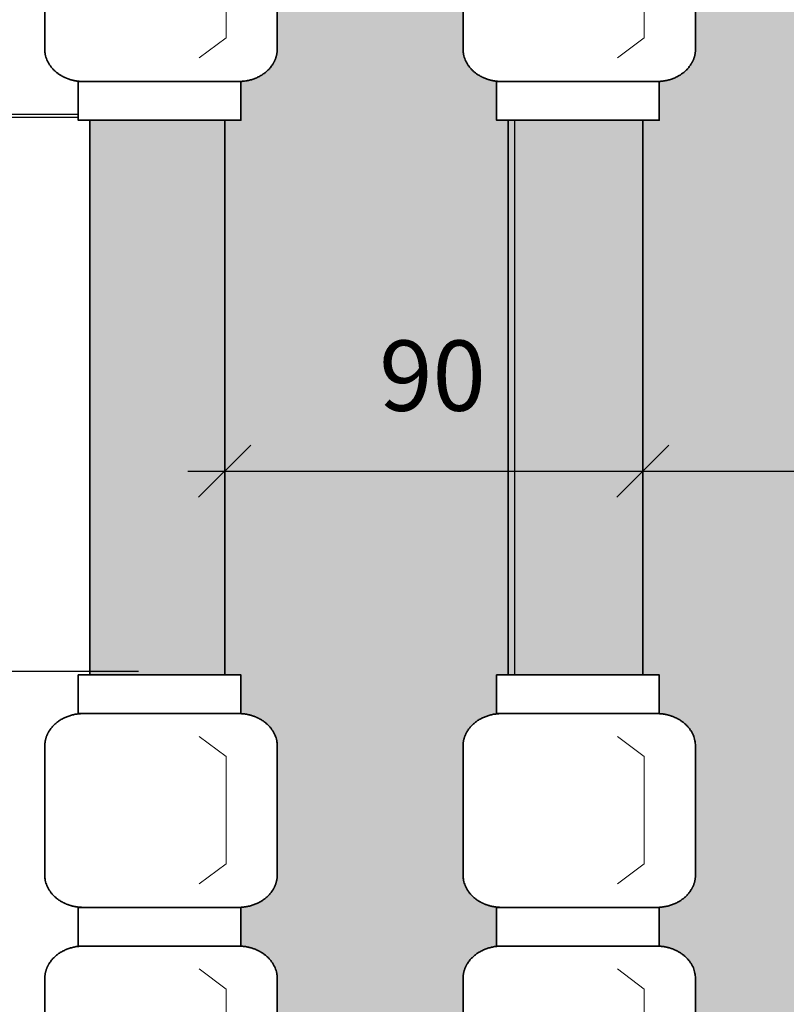
# Model space of a CAD drawing. Units: centimetres. Extents: x -1052 to 4448, y -8501 to 2583.
# Drawn here: x 1032 to 1197, y 284 to 496 of the extents above; entities that cross this region are included whole.
import ezdxf

# ---------------------------------------------------------------- set-up
doc = ezdxf.new("R2010")
doc.units = ezdxf.units.CM
doc.header["$LTSCALE"] = 25.4
doc.header["$PDMODE"] = 1
doc.header["$PDSIZE"] = -2
doc.layers.get('0').update_dxf_attribs({"lineweight": 15})
for name, color, linetype, lineweight in [('6TEXTEFLUIDE', 7, 'Continuous', 15), ('Aucune', 7, 'Continuous', 5), ('BOIS', 54, 'Continuous', 15), ('Cotation', 7, 'Continuous', 5)]:
    doc.layers.add(name, color=color, linetype=linetype, lineweight=lineweight)
doc.styles.add('Arial', font='ARIAL.TTF')
doc.styles.add('Helvetica', font='txt')
doc.styles.add('Helvetica (bold)', font='txt')
doc.dimstyles.new('Arch', dxfattribs={"dimtxt": 11.387597, "dimasz": 11.224121, "dimexe": 15.875, "dimexo": 7.9375, "dimgap": 0.15875, "dimtad": 1, "dimdec": 1, "dimzin": 11, "dimtxsty": 'Helvetica (bold)', "dimblk": 'VW_SLASH', "dimcen": 0, "dimdle": 0.15875, "dimazin": 0, "dimtfac": 0.8, "dimtdec": 1, "dimtix": 1, "dimtmove": 0, "dimatfit": 0, "dimldrblk": 'VW_FILLEDARROW-1', "dimfxl": 0, "dimfrac": 2, "dimtolj": 1, "dimtzin": 11, "dimarcsym": 0})
doc.dimstyles.new('cotations 1_100', dxfattribs={"dimtxt": 11.387597, "dimasz": 2.503723, "dimexe": 5, "dimexo": 40, "dimgap": 0.01, "dimtad": 1, "dimdec": 1, "dimzin": 11, "dimtxsty": 'Helvetica (bold)', "dimblk": 'DOT', "dimcen": 0, "dimdle": 0.15, "dimazin": 0, "dimtfac": 0.8, "dimtdec": 1, "dimtix": 1, "dimtmove": 0, "dimatfit": 0, "dimldrblk": 'VW_FILLEDARROW', "dimfxl": 0, "dimfrac": 2, "dimtolj": 1, "dimtzin": 11, "dimarcsym": 0})

# ---------------------------------------------------------------- blocks, each defined once
blk = doc.blocks.new('*D220')
at = {"layer": 'Cotation', "linetype": 'Continuous', "lineweight": -2}
h = blk.add_hatch(color=0, dxfattribs=at)
edge = h.paths.add_edge_path()
edge.add_arc((1138.96, 962.02), 1.25, 0, 360, ccw=False)
h = blk.add_hatch(color=0, dxfattribs=at)
edge = h.paths.add_edge_path()
edge.add_arc((1138.96, -940), 1.25, 0, 360, ccw=False)
at = {"layer": 'Cotation', "color": 0, "linetype": 'Continuous', "lineweight": -2}
for p, q in [((1138.96, 969.52), (1138.96, 962.02)), ((1108.49, 962.02), (1143.96, 962.02)), ((1138.96, 962.02), (1138.96, -940)), ((1108.49, -940), (1143.96, -940)), ((1138.96, -940), (1138.96, -947.5))]:
    blk.add_line(p, q, dxfattribs=at)
for centre in [(1138.96, 962.02), (1138.96, -940)]:
    blk.add_circle(centre, 1.25, dxfattribs=at)
at = {"layer": 'Defpoints', "color": 0, "lineweight": 0}
for p in [(1068.49, 962.02), (1138.96, 962.02), (1068.49, -940)]:
    blk.add_point(p, dxfattribs=at)
at = {"layer": 'Cotation', "color": 0, "insert": (1123.42, -3.59), "char_height": 11.388, "attachment_point": 1, "rotation": 90, "line_spacing_factor": 0.839796, "style": 'Helvetica'}
blk.add_mtext('1902', dxfattribs=at)
blk = doc.blocks.new('_DOT')
at = {"color": 0, "linetype": 'ByBlock', "lineweight": -2}
blk.add_line((-0.5, 0), (-1, 0), dxfattribs=at)
at = {"color": 0, "linetype": 'ByBlock', "lineweight": -2, "const_width": 0.5}
blk.add_lwpolyline([(-0.25, 0, 1), (0.25, 0, 1)], format="xyb", close=True, dxfattribs=at)
blk = doc.blocks.new('VW_FILLEDARROW')
at = {"color": 0, "lineweight": -2}
blk.add_solid([(0, 0), (-3.992, -1.07), (-3.992, 1.07)], dxfattribs=at)
blk = doc.blocks.new('*D484')
at = {"layer": 'Cotation', "color": 0, "linetype": 'Continuous', "lineweight": -2}
for p, q in [((1166.57, 387.03), (1166.57, 414.97)), ((1256.57, 387.03), (1256.57, 414.97)), ((1158.63, 399.09), (1166.57, 399.09)), ((1166.57, 399.09), (1256.57, 399.09)), ((1256.57, 399.09), (1264.51, 399.09))]:
    blk.add_line(p, q, dxfattribs=at)
at = {"layer": 'Cotation', "color": 0, "linetype": 'Continuous', "lineweight": 20}
for p, q in [((1172.18, 404.7), (1160.96, 393.48)), ((1250.96, 393.48), (1262.18, 404.7))]:
    blk.add_line(p, q, dxfattribs=at)
at = {"layer": 'Defpoints', "color": 0, "lineweight": 0}
for p in [(1166.57, 399.09), (1166.57, 379.09), (1256.57, 379.09)]:
    blk.add_point(p, dxfattribs=at)
at = {"layer": 'Cotation', "color": 0, "insert": (1199.82, 427.26), "char_height": 15.152, "attachment_point": 1, "line_spacing_factor": 0.967741, "style": 'Arial'}
blk.add_mtext('90', dxfattribs=at)
blk = doc.blocks.new('VW_FILLEDARROW-1')
at = {"color": 0, "lineweight": -2}
blk.add_solid([(0, 0), (-1.411, -0.378), (-1.411, 0.378)], dxfattribs=at)
blk = doc.blocks.new('VW_SLASH')
at = {"color": 0, "linetype": 'ByBlock', "lineweight": 20}
blk.add_line((-0.499, -0.499), (0.499, 0.499), dxfattribs=at)
at = {"color": 0, "linetype": 'ByBlock', "lineweight": -2}
blk.add_line((0, 0), (-1, 0), dxfattribs=at)
blk = doc.blocks.new('*D485')
at = {"layer": 'Cotation', "color": 0, "linetype": 'Continuous', "lineweight": -2}
for p, q in [((1076.57, 387.03), (1076.57, 414.97)), ((1166.57, 387.03), (1166.57, 414.97)), ((1068.63, 399.09), (1076.57, 399.09)), ((1076.57, 399.09), (1166.57, 399.09)), ((1166.57, 399.09), (1174.51, 399.09))]:
    blk.add_line(p, q, dxfattribs=at)
at = {"layer": 'Cotation', "color": 0, "linetype": 'Continuous', "lineweight": 20}
for p, q in [((1082.18, 404.7), (1070.96, 393.48)), ((1160.96, 393.48), (1172.18, 404.7))]:
    blk.add_line(p, q, dxfattribs=at)
at = {"layer": 'Defpoints', "color": 0, "lineweight": 0}
for p in [(1076.57, 399.09), (1076.57, 379.09), (1166.57, 379.09)]:
    blk.add_point(p, dxfattribs=at)
at = {"layer": 'Cotation', "color": 0, "insert": (1109.82, 427.26), "char_height": 15.152, "attachment_point": 1, "line_spacing_factor": 0.967741, "style": 'Arial'}
blk.add_mtext('90', dxfattribs=at)
blk = doc.blocks.new('*D486')
at = {"layer": 'Cotation', "color": 0, "linetype": 'Continuous', "lineweight": 20}
for p, q in [((1016.57, 470.34), (1005.34, 481.57)), ((1005.34, 361.57), (1016.57, 350.34))]:
    blk.add_line(p, q, dxfattribs=at)
at = {"layer": 'Cotation', "color": 0, "linetype": 'Continuous', "lineweight": -2}
for p, q in [((1058.02, 475.95), (995.08, 475.95)), ((1010.95, 475.95), (1010.95, 468.02)), ((1010.95, 355.95), (1010.95, 475.95)), ((1010.95, 363.89), (1010.95, 355.95)), ((1058.02, 355.95), (995.08, 355.95))]:
    blk.add_line(p, q, dxfattribs=at)
at = {"layer": 'Defpoints', "color": 0, "lineweight": 0}
for p in [(1065.95, 475.95), (1010.95, 355.95), (1065.95, 355.95)]:
    blk.add_point(p, dxfattribs=at)
at = {"layer": 'Cotation', "color": 0, "insert": (982.78, 398.39), "char_height": 15.152, "attachment_point": 1, "rotation": 90, "line_spacing_factor": 0.967741, "style": 'Arial'}
blk.add_mtext('120', dxfattribs=at)
blk = doc.blocks.new('*D487')
at = {"layer": 'Cotation', "color": 0, "linetype": 'Continuous', "lineweight": -2}
for p, q in [((1010.95, 700.27), (1010.95, 708.21)), ((1072.33, 700.27), (995.08, 700.27)), ((1010.95, 475.27), (1010.95, 700.27)), ((1068.63, 475.27), (995.08, 475.27)), ((1010.95, 467.33), (1010.95, 475.27))]:
    blk.add_line(p, q, dxfattribs=at)
at = {"layer": 'Cotation', "color": 0, "linetype": 'Continuous', "lineweight": 20}
for p, q in [((1016.57, 694.66), (1005.34, 705.88)), ((1005.34, 480.88), (1016.57, 469.66))]:
    blk.add_line(p, q, dxfattribs=at)
at = {"layer": 'Defpoints', "color": 0, "lineweight": 0}
for p in [(1080.27, 700.27), (1010.95, 475.27), (1076.57, 475.27)]:
    blk.add_point(p, dxfattribs=at)
at = {"layer": 'Cotation', "color": 0, "insert": (982.78, 570.2), "char_height": 15.152, "attachment_point": 1, "rotation": 90, "line_spacing_factor": 0.967741, "style": 'Arial'}
blk.add_mtext('225', dxfattribs=at)
blk = doc.blocks.new('*D490')
at = {"layer": 'Cotation', "color": 0, "linetype": 'Continuous', "lineweight": -2}
for p, q in [((1010.95, 355.95), (1010.95, 363.89)), ((1037.33, 355.95), (995.07, 355.95)), ((1010.95, -354.05), (1010.95, 355.95)), ((1037.33, -354.05), (995.07, -354.05)), ((1010.95, -361.98), (1010.95, -354.05))]:
    blk.add_line(p, q, dxfattribs=at)
at = {"layer": 'Cotation', "color": 0, "linetype": 'Continuous', "lineweight": 20}
for p, q in [((1016.56, 350.34), (1005.33, 361.57)), ((1005.33, -348.43), (1016.56, -359.66))]:
    blk.add_line(p, q, dxfattribs=at)
at = {"layer": 'Defpoints', "color": 0, "lineweight": 0}
for p in [(1045.27, 355.95), (1010.95, -354.05), (1045.27, -354.05)]:
    blk.add_point(p, dxfattribs=at)
at = {"color": 0, "linetype": 'Continuous', "lineweight": -2}
blk.add_wipeout([(1003.01, -16.61), (1003.01, 18.52), (978.67, 18.52), (978.67, -16.61)], dxfattribs=at).dxf.layer = 'Cotation'
at = {"layer": 'Cotation', "color": 0, "insert": (982.78, -16.61), "char_height": 15.152, "attachment_point": 1, "rotation": 90, "line_spacing_factor": 0.967741, "style": 'Arial'}
blk.add_mtext('710', dxfattribs=at)
blk = doc.blocks.new('*U492')
at = {"layer": '6TEXTEFLUIDE', "color": 7, "linetype": 'Continuous', "lineweight": 15}
for p, q in [((-1273.89, 4292.34), (-1279.65, 4296.66)), ((-1273.89, 4269.27), (-1273.89, 4292.34)), ((-1273.89, 4269.27), (-1279.65, 4264.95))]:
    blk.add_line(p, q, dxfattribs=at)
blk = doc.blocks.new('*U493')
at = {"color": 7, "linetype": 'Continuous', "lineweight": 35}
blk.add_wipeout([(-1305.69, 4309.93), (-1270.69, 4309.93), (-1270.69, 4301.59), (-1305.69, 4301.59)], dxfattribs=at).dxf.layer = '6TEXTEFLUIDE'
at = {"layer": '6TEXTEFLUIDE', "color": 7, "linetype": 'Continuous', "lineweight": 35}
blk.add_lwpolyline([(-1305.69, 4309.93), (-1270.69, 4309.93), (-1270.69, 4301.59), (-1305.69, 4301.59)], close=True, dxfattribs=at)
at = {"color": 7, "linetype": 'Continuous', "lineweight": 35}
blk.add_wipeout([(-1271.23, 4301.59), (-1270.82, 4301.58), (-1270.41, 4301.55), (-1270.01, 4301.51), (-1269.6, 4301.45), (-1269.2, 4301.38), (-1268.81, 4301.29), (-1268.42, 4301.18), (-1268.04, 4301.06), (-1267.67, 4300.92), (-1267.3, 4300.77), (-1266.94, 4300.6), (-1266.6, 4300.42), (-1266.26, 4300.22), (-1265.94, 4300.01), (-1265.63, 4299.79), (-1265.34, 4299.55), (-1265.05, 4299.3), (-1264.79, 4299.04), (-1264.53, 4298.78), (-1264.3, 4298.5), (-1264.08, 4298.21), (-1263.88, 4297.91), (-1263.69, 4297.61), (-1263.53, 4297.29), (-1263.38, 4296.98), (-1263.25, 4296.65), (-1263.14, 4296.32), (-1263.05, 4295.99), (-1262.99, 4295.65), (-1262.93, 4295.31), (-1262.9, 4294.97), (-1262.89, 4294.63), (-1262.89, 4266.81), (-1262.89, 4266.81), (-1262.9, 4266.47), (-1262.93, 4266.13), (-1262.99, 4265.79), (-1263.05, 4265.46), (-1263.14, 4265.12), (-1263.25, 4264.79), (-1263.38, 4264.47), (-1263.53, 4264.15), (-1263.69, 4263.84), (-1263.88, 4263.53), (-1264.08, 4263.24), (-1264.3, 4262.95), (-1264.53, 4262.67), (-1264.79, 4262.4), (-1265.05, 4262.14), (-1265.34, 4261.9), (-1265.63, 4261.66), (-1265.94, 4261.44), (-1266.26, 4261.23), (-1266.6, 4261.03), (-1266.94, 4260.85), (-1267.3, 4260.68), (-1267.67, 4260.53), (-1268.04, 4260.39), (-1268.42, 4260.27), (-1268.81, 4260.16), (-1269.2, 4260.07), (-1269.6, 4259.99), (-1270.01, 4259.93), (-1270.41, 4259.89), (-1270.82, 4259.87), (-1271.23, 4259.86), (-1304.56, 4259.86), (-1304.56, 4259.86), (-1304.97, 4259.87), (-1305.38, 4259.89), (-1305.78, 4259.93), (-1306.19, 4259.99), (-1306.59, 4260.07), (-1306.98, 4260.16), (-1307.37, 4260.27), (-1307.75, 4260.39), (-1308.12, 4260.53), (-1308.49, 4260.68), (-1308.85, 4260.85), (-1309.19, 4261.03), (-1309.53, 4261.23), (-1309.85, 4261.44), (-1310.16, 4261.66), (-1310.45, 4261.9), (-1310.74, 4262.14), (-1311, 4262.4), (-1311.25, 4262.67), (-1311.49, 4262.95), (-1311.71, 4263.24), (-1311.91, 4263.53), (-1312.09, 4263.84), (-1312.26, 4264.15), (-1312.41, 4264.47), (-1312.54, 4264.79), (-1312.65, 4265.12), (-1312.73, 4265.46), (-1312.8, 4265.79), (-1312.85, 4266.13), (-1312.88, 4266.47), (-1312.89, 4266.81), (-1312.89, 4294.63), (-1312.89, 4294.63), (-1312.88, 4294.97), (-1312.85, 4295.31), (-1312.8, 4295.65), (-1312.73, 4295.99), (-1312.65, 4296.32), (-1312.54, 4296.65), (-1312.41, 4296.98), (-1312.26, 4297.29), (-1312.09, 4297.61), (-1311.91, 4297.91), (-1311.71, 4298.21), (-1311.49, 4298.5), (-1311.25, 4298.78), (-1311, 4299.04), (-1310.74, 4299.3), (-1310.45, 4299.55), (-1310.16, 4299.79), (-1309.85, 4300.01), (-1309.53, 4300.22), (-1309.19, 4300.42), (-1308.85, 4300.6), (-1308.49, 4300.77), (-1308.12, 4300.92), (-1307.75, 4301.06), (-1307.37, 4301.18), (-1306.98, 4301.29), (-1306.59, 4301.38), (-1306.19, 4301.45), (-1305.78, 4301.51), (-1305.38, 4301.55), (-1304.97, 4301.58), (-1304.56, 4301.59)], dxfattribs=at).dxf.layer = '6TEXTEFLUIDE'
at = {"layer": '6TEXTEFLUIDE', "color": 7, "linetype": 'Continuous', "lineweight": 20}
blk.add_line((-1262.89, 4280.81), (-1262.89, 4267.45), dxfattribs=at)
at = {"layer": '6TEXTEFLUIDE', "color": 7, "linetype": 'Continuous', "lineweight": 35}
blk.add_open_spline([(-1271.23, 4301.59), (-1269, 4301.59), (-1265.13, 4299.72), (-1262.89, 4296.5), (-1262.89, 4294.63), (-1262.89, 4280.72), (-1262.89, 4266.81), (-1262.89, 4264.95), (-1265.13, 4261.72), (-1269, 4259.86), (-1271.23, 4259.86), (-1287.89, 4259.86), (-1304.56, 4259.86), (-1306.79, 4259.86), (-1310.66, 4261.72), (-1312.89, 4264.95), (-1312.89, 4266.81), (-1312.89, 4280.72), (-1312.89, 4294.63), (-1312.89, 4296.5), (-1310.66, 4299.72), (-1306.79, 4301.59), (-1304.56, 4301.59), (-1287.89, 4301.59), (-1271.23, 4301.59)], degree=2, knots=[0, 0, 0, 1, 2, 3, 3, 4, 4, 5, 6, 7, 7, 8, 8, 9, 10, 11, 11, 12, 12, 13, 14, 15, 15, 16, 16, 16], dxfattribs=at)
at = {"layer": '6TEXTEFLUIDE', "color": 7}
blk.add_blockref('*U492', (0, 0), dxfattribs=at)
blk = doc.blocks.new('*U494')
at = {"layer": '6TEXTEFLUIDE', "color": 7, "linetype": 'Continuous', "lineweight": 15}
for p, q in [((-1273.89, 4242.27), (-1279.65, 4246.59)), ((-1273.89, 4219.2), (-1273.89, 4242.27)), ((-1273.89, 4219.2), (-1279.65, 4214.88))]:
    blk.add_line(p, q, dxfattribs=at)
blk = doc.blocks.new('*U495')
at = {"color": 7, "linetype": 'Continuous', "lineweight": 35}
blk.add_wipeout([(-1305.69, 4259.86), (-1270.69, 4259.86), (-1270.69, 4251.51), (-1305.69, 4251.51)], dxfattribs=at).dxf.layer = '6TEXTEFLUIDE'
at = {"layer": '6TEXTEFLUIDE', "color": 7, "linetype": 'Continuous', "lineweight": 35}
blk.add_lwpolyline([(-1305.69, 4259.86), (-1270.69, 4259.86), (-1270.69, 4251.51), (-1305.69, 4251.51)], close=True, dxfattribs=at)
at = {"color": 7, "linetype": 'Continuous', "lineweight": 35}
blk.add_wipeout([(-1271.23, 4251.52), (-1270.82, 4251.51), (-1270.41, 4251.48), (-1270.01, 4251.44), (-1269.6, 4251.38), (-1269.2, 4251.31), (-1268.81, 4251.22), (-1268.42, 4251.11), (-1268.04, 4250.99), (-1267.67, 4250.85), (-1267.3, 4250.69), (-1266.94, 4250.53), (-1266.6, 4250.34), (-1266.26, 4250.15), (-1265.94, 4249.94), (-1265.63, 4249.71), (-1265.34, 4249.48), (-1265.05, 4249.23), (-1264.79, 4248.97), (-1264.53, 4248.7), (-1264.3, 4248.42), (-1264.08, 4248.14), (-1263.88, 4247.84), (-1263.69, 4247.53), (-1263.53, 4247.22), (-1263.38, 4246.9), (-1263.25, 4246.58), (-1263.14, 4246.25), (-1263.05, 4245.92), (-1262.99, 4245.58), (-1262.93, 4245.24), (-1262.9, 4244.9), (-1262.89, 4244.56), (-1262.89, 4216.74), (-1262.9, 4216.4), (-1262.93, 4216.06), (-1262.99, 4215.72), (-1263.05, 4215.38), (-1263.14, 4215.05), (-1263.25, 4214.72), (-1263.38, 4214.4), (-1263.53, 4214.08), (-1263.69, 4213.77), (-1263.88, 4213.46), (-1264.08, 4213.17), (-1264.3, 4212.88), (-1264.53, 4212.6), (-1264.79, 4212.33), (-1265.05, 4212.07), (-1265.34, 4211.82), (-1265.63, 4211.59), (-1265.94, 4211.37), (-1266.26, 4211.16), (-1266.6, 4210.96), (-1266.94, 4210.78), (-1267.3, 4210.61), (-1267.67, 4210.45), (-1268.04, 4210.32), (-1268.42, 4210.19), (-1268.81, 4210.09), (-1269.2, 4210), (-1269.6, 4209.92), (-1270.01, 4209.86), (-1270.41, 4209.82), (-1270.82, 4209.79), (-1271.23, 4209.79), (-1304.56, 4209.79), (-1304.56, 4209.79), (-1304.97, 4209.79), (-1305.38, 4209.82), (-1305.78, 4209.86), (-1306.19, 4209.92), (-1306.59, 4210), (-1306.98, 4210.09), (-1307.37, 4210.19), (-1307.75, 4210.32), (-1308.12, 4210.45), (-1308.49, 4210.61), (-1308.85, 4210.78), (-1309.19, 4210.96), (-1309.53, 4211.16), (-1309.85, 4211.37), (-1310.16, 4211.59), (-1310.45, 4211.82), (-1310.74, 4212.07), (-1311, 4212.33), (-1311.25, 4212.6), (-1311.49, 4212.88), (-1311.71, 4213.17), (-1311.91, 4213.46), (-1312.09, 4213.77), (-1312.26, 4214.08), (-1312.41, 4214.4), (-1312.54, 4214.72), (-1312.65, 4215.05), (-1312.73, 4215.38), (-1312.8, 4215.72), (-1312.85, 4216.06), (-1312.88, 4216.4), (-1312.89, 4216.74), (-1312.89, 4244.56), (-1312.88, 4244.9), (-1312.85, 4245.24), (-1312.8, 4245.58), (-1312.73, 4245.92), (-1312.65, 4246.25), (-1312.54, 4246.58), (-1312.41, 4246.9), (-1312.26, 4247.22), (-1312.09, 4247.53), (-1311.91, 4247.84), (-1311.71, 4248.14), (-1311.49, 4248.42), (-1311.25, 4248.7), (-1311, 4248.97), (-1310.74, 4249.23), (-1310.45, 4249.48), (-1310.16, 4249.71), (-1309.85, 4249.94), (-1309.53, 4250.15), (-1309.19, 4250.34), (-1308.85, 4250.53), (-1308.49, 4250.69), (-1308.12, 4250.85), (-1307.75, 4250.99), (-1307.37, 4251.11), (-1306.98, 4251.22), (-1306.59, 4251.31), (-1306.19, 4251.38), (-1305.78, 4251.44), (-1305.38, 4251.48), (-1304.97, 4251.51), (-1304.56, 4251.52)], dxfattribs=at).dxf.layer = '6TEXTEFLUIDE'
at = {"layer": '6TEXTEFLUIDE', "color": 7, "linetype": 'Continuous', "lineweight": 20}
blk.add_line((-1262.89, 4230.73), (-1262.89, 4217.38), dxfattribs=at)
at = {"layer": '6TEXTEFLUIDE', "color": 7, "linetype": 'Continuous', "lineweight": 35}
blk.add_open_spline([(-1271.23, 4251.52), (-1269, 4251.52), (-1265.13, 4249.65), (-1262.89, 4246.42), (-1262.89, 4244.56), (-1262.89, 4230.65), (-1262.89, 4216.74), (-1262.89, 4214.88), (-1265.13, 4211.65), (-1269, 4209.79), (-1271.23, 4209.79), (-1287.89, 4209.79), (-1304.56, 4209.79), (-1306.79, 4209.79), (-1310.66, 4211.65), (-1312.89, 4214.88), (-1312.89, 4216.74), (-1312.89, 4230.65), (-1312.89, 4244.56), (-1312.89, 4246.42), (-1310.66, 4249.65), (-1306.79, 4251.52), (-1304.56, 4251.52), (-1287.89, 4251.52), (-1271.23, 4251.52)], degree=2, knots=[0, 0, 0, 1, 2, 3, 3, 4, 4, 5, 6, 7, 7, 8, 8, 9, 10, 11, 11, 12, 12, 13, 14, 15, 15, 16, 16, 16], dxfattribs=at)
at = {"layer": '6TEXTEFLUIDE', "color": 7}
blk.add_blockref('*U494', (0, 0), dxfattribs=at)
blk = doc.blocks.new('*U520')
at = {"layer": 'BOIS', "color": 7, "linetype": 'Continuous', "lineweight": 5}
blk.add_line((-1303.19, 4309.36), (-1274.19, 4309.36), dxfattribs=at)
at = {"layer": '6TEXTEFLUIDE', "color": 7}
blk.add_blockref('*U493', (0, 0), dxfattribs=at)
blk.add_blockref('*U495', (0, 0), dxfattribs=at)
blk = doc.blocks.new('*U521')
at = {"layer": '6TEXTEFLUIDE', "color": 7, "linetype": 'Continuous', "lineweight": 15}
for p, q in [((-1183.89, 4292.34), (-1189.65, 4296.66)), ((-1183.89, 4269.27), (-1183.89, 4292.34)), ((-1183.89, 4269.27), (-1189.65, 4264.95))]:
    blk.add_line(p, q, dxfattribs=at)
blk = doc.blocks.new('*U522')
at = {"color": 7, "linetype": 'Continuous', "lineweight": 35}
blk.add_wipeout([(-1215.69, 4309.93), (-1180.69, 4309.93), (-1180.69, 4301.59), (-1215.69, 4301.59)], dxfattribs=at).dxf.layer = '6TEXTEFLUIDE'
at = {"layer": '6TEXTEFLUIDE', "color": 7, "linetype": 'Continuous', "lineweight": 35}
blk.add_lwpolyline([(-1215.69, 4309.93), (-1180.69, 4309.93), (-1180.69, 4301.59), (-1215.69, 4301.59)], close=True, dxfattribs=at)
at = {"color": 7, "linetype": 'Continuous', "lineweight": 35}
blk.add_wipeout([(-1181.23, 4301.59), (-1180.82, 4301.58), (-1180.41, 4301.55), (-1180.01, 4301.51), (-1179.6, 4301.45), (-1179.2, 4301.38), (-1178.81, 4301.29), (-1178.42, 4301.18), (-1178.04, 4301.06), (-1177.67, 4300.92), (-1177.3, 4300.77), (-1176.94, 4300.6), (-1176.6, 4300.42), (-1176.26, 4300.22), (-1175.94, 4300.01), (-1175.63, 4299.79), (-1175.34, 4299.55), (-1175.05, 4299.3), (-1174.79, 4299.04), (-1174.53, 4298.78), (-1174.3, 4298.5), (-1174.08, 4298.21), (-1173.88, 4297.91), (-1173.69, 4297.61), (-1173.53, 4297.29), (-1173.38, 4296.98), (-1173.25, 4296.65), (-1173.14, 4296.32), (-1173.05, 4295.99), (-1172.99, 4295.65), (-1172.93, 4295.31), (-1172.9, 4294.97), (-1172.89, 4294.63), (-1172.89, 4266.81), (-1172.89, 4266.81), (-1172.9, 4266.47), (-1172.93, 4266.13), (-1172.99, 4265.79), (-1173.05, 4265.46), (-1173.14, 4265.12), (-1173.25, 4264.79), (-1173.38, 4264.47), (-1173.53, 4264.15), (-1173.69, 4263.84), (-1173.88, 4263.53), (-1174.08, 4263.24), (-1174.3, 4262.95), (-1174.53, 4262.67), (-1174.79, 4262.4), (-1175.05, 4262.14), (-1175.34, 4261.9), (-1175.63, 4261.66), (-1175.94, 4261.44), (-1176.26, 4261.23), (-1176.6, 4261.03), (-1176.94, 4260.85), (-1177.3, 4260.68), (-1177.67, 4260.53), (-1178.04, 4260.39), (-1178.42, 4260.27), (-1178.81, 4260.16), (-1179.2, 4260.07), (-1179.6, 4259.99), (-1180.01, 4259.93), (-1180.41, 4259.89), (-1180.82, 4259.87), (-1181.23, 4259.86), (-1214.56, 4259.86), (-1214.56, 4259.86), (-1214.97, 4259.87), (-1215.38, 4259.89), (-1215.78, 4259.93), (-1216.19, 4259.99), (-1216.59, 4260.07), (-1216.98, 4260.16), (-1217.37, 4260.27), (-1217.75, 4260.39), (-1218.12, 4260.53), (-1218.49, 4260.68), (-1218.85, 4260.85), (-1219.19, 4261.03), (-1219.53, 4261.23), (-1219.85, 4261.44), (-1220.16, 4261.66), (-1220.45, 4261.9), (-1220.74, 4262.14), (-1221, 4262.4), (-1221.25, 4262.67), (-1221.49, 4262.95), (-1221.71, 4263.24), (-1221.91, 4263.53), (-1222.09, 4263.84), (-1222.26, 4264.15), (-1222.41, 4264.47), (-1222.54, 4264.79), (-1222.65, 4265.12), (-1222.73, 4265.46), (-1222.8, 4265.79), (-1222.85, 4266.13), (-1222.88, 4266.47), (-1222.89, 4266.81), (-1222.89, 4294.63), (-1222.89, 4294.63), (-1222.88, 4294.97), (-1222.85, 4295.31), (-1222.8, 4295.65), (-1222.73, 4295.99), (-1222.65, 4296.32), (-1222.54, 4296.65), (-1222.41, 4296.98), (-1222.26, 4297.29), (-1222.09, 4297.61), (-1221.91, 4297.91), (-1221.71, 4298.21), (-1221.49, 4298.5), (-1221.25, 4298.78), (-1221, 4299.04), (-1220.74, 4299.3), (-1220.45, 4299.55), (-1220.16, 4299.79), (-1219.85, 4300.01), (-1219.53, 4300.22), (-1219.19, 4300.42), (-1218.85, 4300.6), (-1218.49, 4300.77), (-1218.12, 4300.92), (-1217.75, 4301.06), (-1217.37, 4301.18), (-1216.98, 4301.29), (-1216.59, 4301.38), (-1216.19, 4301.45), (-1215.78, 4301.51), (-1215.38, 4301.55), (-1214.97, 4301.58), (-1214.56, 4301.59)], dxfattribs=at).dxf.layer = '6TEXTEFLUIDE'
at = {"layer": '6TEXTEFLUIDE', "color": 7, "linetype": 'Continuous', "lineweight": 20}
blk.add_line((-1172.89, 4280.81), (-1172.89, 4267.45), dxfattribs=at)
at = {"layer": '6TEXTEFLUIDE', "color": 7, "linetype": 'Continuous', "lineweight": 35}
blk.add_open_spline([(-1181.23, 4301.59), (-1179, 4301.59), (-1175.13, 4299.72), (-1172.89, 4296.5), (-1172.89, 4294.63), (-1172.89, 4280.72), (-1172.89, 4266.81), (-1172.89, 4264.95), (-1175.13, 4261.72), (-1179, 4259.86), (-1181.23, 4259.86), (-1197.89, 4259.86), (-1214.56, 4259.86), (-1216.79, 4259.86), (-1220.66, 4261.72), (-1222.89, 4264.95), (-1222.89, 4266.81), (-1222.89, 4280.72), (-1222.89, 4294.63), (-1222.89, 4296.5), (-1220.66, 4299.72), (-1216.79, 4301.59), (-1214.56, 4301.59), (-1197.89, 4301.59), (-1181.23, 4301.59)], degree=2, knots=[0, 0, 0, 1, 2, 3, 3, 4, 4, 5, 6, 7, 7, 8, 8, 9, 10, 11, 11, 12, 12, 13, 14, 15, 15, 16, 16, 16], dxfattribs=at)
at = {"layer": '6TEXTEFLUIDE', "color": 7}
blk.add_blockref('*U521', (0, 0), dxfattribs=at)
blk = doc.blocks.new('*U523')
at = {"layer": '6TEXTEFLUIDE', "color": 7, "linetype": 'Continuous', "lineweight": 15}
for p, q in [((-1183.89, 4242.27), (-1189.65, 4246.59)), ((-1183.89, 4219.2), (-1183.89, 4242.27)), ((-1183.89, 4219.2), (-1189.65, 4214.88))]:
    blk.add_line(p, q, dxfattribs=at)
blk = doc.blocks.new('*U524')
at = {"color": 7, "linetype": 'Continuous', "lineweight": 35}
blk.add_wipeout([(-1215.69, 4259.86), (-1180.69, 4259.86), (-1180.69, 4251.51), (-1215.69, 4251.51)], dxfattribs=at).dxf.layer = '6TEXTEFLUIDE'
at = {"layer": '6TEXTEFLUIDE', "color": 7, "linetype": 'Continuous', "lineweight": 35}
blk.add_lwpolyline([(-1215.69, 4259.86), (-1180.69, 4259.86), (-1180.69, 4251.51), (-1215.69, 4251.51)], close=True, dxfattribs=at)
at = {"color": 7, "linetype": 'Continuous', "lineweight": 35}
blk.add_wipeout([(-1181.23, 4251.52), (-1180.82, 4251.51), (-1180.41, 4251.48), (-1180.01, 4251.44), (-1179.6, 4251.38), (-1179.2, 4251.31), (-1178.81, 4251.22), (-1178.42, 4251.11), (-1178.04, 4250.99), (-1177.67, 4250.85), (-1177.3, 4250.69), (-1176.94, 4250.53), (-1176.6, 4250.34), (-1176.26, 4250.15), (-1175.94, 4249.94), (-1175.63, 4249.71), (-1175.34, 4249.48), (-1175.05, 4249.23), (-1174.79, 4248.97), (-1174.53, 4248.7), (-1174.3, 4248.42), (-1174.08, 4248.14), (-1173.88, 4247.84), (-1173.69, 4247.53), (-1173.53, 4247.22), (-1173.38, 4246.9), (-1173.25, 4246.58), (-1173.14, 4246.25), (-1173.05, 4245.92), (-1172.99, 4245.58), (-1172.93, 4245.24), (-1172.9, 4244.9), (-1172.89, 4244.56), (-1172.89, 4216.74), (-1172.9, 4216.4), (-1172.93, 4216.06), (-1172.99, 4215.72), (-1173.05, 4215.38), (-1173.14, 4215.05), (-1173.25, 4214.72), (-1173.38, 4214.4), (-1173.53, 4214.08), (-1173.69, 4213.77), (-1173.88, 4213.46), (-1174.08, 4213.17), (-1174.3, 4212.88), (-1174.53, 4212.6), (-1174.79, 4212.33), (-1175.05, 4212.07), (-1175.34, 4211.82), (-1175.63, 4211.59), (-1175.94, 4211.37), (-1176.26, 4211.16), (-1176.6, 4210.96), (-1176.94, 4210.78), (-1177.3, 4210.61), (-1177.67, 4210.45), (-1178.04, 4210.32), (-1178.42, 4210.19), (-1178.81, 4210.09), (-1179.2, 4210), (-1179.6, 4209.92), (-1180.01, 4209.86), (-1180.41, 4209.82), (-1180.82, 4209.79), (-1181.23, 4209.79), (-1214.56, 4209.79), (-1214.56, 4209.79), (-1214.97, 4209.79), (-1215.38, 4209.82), (-1215.78, 4209.86), (-1216.19, 4209.92), (-1216.59, 4210), (-1216.98, 4210.09), (-1217.37, 4210.19), (-1217.75, 4210.32), (-1218.12, 4210.45), (-1218.49, 4210.61), (-1218.85, 4210.78), (-1219.19, 4210.96), (-1219.53, 4211.16), (-1219.85, 4211.37), (-1220.16, 4211.59), (-1220.45, 4211.82), (-1220.74, 4212.07), (-1221, 4212.33), (-1221.25, 4212.6), (-1221.49, 4212.88), (-1221.71, 4213.17), (-1221.91, 4213.46), (-1222.09, 4213.77), (-1222.26, 4214.08), (-1222.41, 4214.4), (-1222.54, 4214.72), (-1222.65, 4215.05), (-1222.73, 4215.38), (-1222.8, 4215.72), (-1222.85, 4216.06), (-1222.88, 4216.4), (-1222.89, 4216.74), (-1222.89, 4244.56), (-1222.88, 4244.9), (-1222.85, 4245.24), (-1222.8, 4245.58), (-1222.73, 4245.92), (-1222.65, 4246.25), (-1222.54, 4246.58), (-1222.41, 4246.9), (-1222.26, 4247.22), (-1222.09, 4247.53), (-1221.91, 4247.84), (-1221.71, 4248.14), (-1221.49, 4248.42), (-1221.25, 4248.7), (-1221, 4248.97), (-1220.74, 4249.23), (-1220.45, 4249.48), (-1220.16, 4249.71), (-1219.85, 4249.94), (-1219.53, 4250.15), (-1219.19, 4250.34), (-1218.85, 4250.53), (-1218.49, 4250.69), (-1218.12, 4250.85), (-1217.75, 4250.99), (-1217.37, 4251.11), (-1216.98, 4251.22), (-1216.59, 4251.31), (-1216.19, 4251.38), (-1215.78, 4251.44), (-1215.38, 4251.48), (-1214.97, 4251.51), (-1214.56, 4251.52)], dxfattribs=at).dxf.layer = '6TEXTEFLUIDE'
at = {"layer": '6TEXTEFLUIDE', "color": 7, "linetype": 'Continuous', "lineweight": 20}
blk.add_line((-1172.89, 4230.73), (-1172.89, 4217.38), dxfattribs=at)
at = {"layer": '6TEXTEFLUIDE', "color": 7, "linetype": 'Continuous', "lineweight": 35}
blk.add_open_spline([(-1181.23, 4251.52), (-1179, 4251.52), (-1175.13, 4249.65), (-1172.89, 4246.42), (-1172.89, 4244.56), (-1172.89, 4230.65), (-1172.89, 4216.74), (-1172.89, 4214.88), (-1175.13, 4211.65), (-1179, 4209.79), (-1181.23, 4209.79), (-1197.89, 4209.79), (-1214.56, 4209.79), (-1216.79, 4209.79), (-1220.66, 4211.65), (-1222.89, 4214.88), (-1222.89, 4216.74), (-1222.89, 4230.65), (-1222.89, 4244.56), (-1222.89, 4246.42), (-1220.66, 4249.65), (-1216.79, 4251.52), (-1214.56, 4251.52), (-1197.89, 4251.52), (-1181.23, 4251.52)], degree=2, knots=[0, 0, 0, 1, 2, 3, 3, 4, 4, 5, 6, 7, 7, 8, 8, 9, 10, 11, 11, 12, 12, 13, 14, 15, 15, 16, 16, 16], dxfattribs=at)
at = {"layer": '6TEXTEFLUIDE', "color": 7}
blk.add_blockref('*U523', (0, 0), dxfattribs=at)
blk = doc.blocks.new('*U549')
at = {"layer": 'BOIS', "color": 7, "linetype": 'Continuous', "lineweight": 5}
blk.add_line((-1213.19, 4309.36), (-1184.19, 4309.36), dxfattribs=at)
at = {"layer": '6TEXTEFLUIDE', "color": 7}
blk.add_blockref('*U522', (0, 0), dxfattribs=at)
blk.add_blockref('*U524', (0, 0), dxfattribs=at)
blk = doc.blocks.new('*U948')
at = {"layer": '6TEXTEFLUIDE', "color": 7, "linetype": 'Continuous', "lineweight": 15}
for p, q in [((-1273.89, 4470.18), (-1279.65, 4474.5)), ((-1273.89, 4447.11), (-1273.89, 4470.18)), ((-1273.89, 4447.11), (-1279.65, 4442.79))]:
    blk.add_line(p, q, dxfattribs=at)
blk = doc.blocks.new('*U949')
at = {"color": 7, "linetype": 'Continuous', "lineweight": 35}
blk.add_wipeout([(-1305.69, 4487.77), (-1270.69, 4487.77), (-1270.69, 4479.42), (-1305.69, 4479.42)], dxfattribs=at).dxf.layer = '6TEXTEFLUIDE'
at = {"layer": '6TEXTEFLUIDE', "color": 7, "linetype": 'Continuous', "lineweight": 35}
blk.add_lwpolyline([(-1305.69, 4487.77), (-1270.69, 4487.77), (-1270.69, 4479.42), (-1305.69, 4479.42)], close=True, dxfattribs=at)
at = {"color": 7, "linetype": 'Continuous', "lineweight": 35}
blk.add_wipeout([(-1271.23, 4479.43), (-1270.82, 4479.42), (-1270.41, 4479.39), (-1270.01, 4479.35), (-1269.6, 4479.29), (-1269.2, 4479.22), (-1268.81, 4479.13), (-1268.42, 4479.02), (-1268.04, 4478.9), (-1267.67, 4478.76), (-1267.3, 4478.6), (-1266.94, 4478.44), (-1266.6, 4478.25), (-1266.26, 4478.06), (-1265.94, 4477.85), (-1265.63, 4477.62), (-1265.34, 4477.39), (-1265.05, 4477.14), (-1264.79, 4476.88), (-1264.53, 4476.61), (-1264.3, 4476.33), (-1264.08, 4476.05), (-1263.88, 4475.75), (-1263.69, 4475.44), (-1263.53, 4475.13), (-1263.38, 4474.81), (-1263.25, 4474.49), (-1263.14, 4474.16), (-1263.05, 4473.83), (-1262.99, 4473.49), (-1262.93, 4473.15), (-1262.9, 4472.81), (-1262.89, 4472.47), (-1262.89, 4444.65), (-1262.89, 4444.65), (-1262.9, 4444.31), (-1262.93, 4443.97), (-1262.99, 4443.63), (-1263.05, 4443.29), (-1263.14, 4442.96), (-1263.25, 4442.63), (-1263.38, 4442.31), (-1263.53, 4441.99), (-1263.69, 4441.68), (-1263.88, 4441.37), (-1264.08, 4441.08), (-1264.3, 4440.79), (-1264.53, 4440.51), (-1264.79, 4440.24), (-1265.05, 4439.98), (-1265.34, 4439.73), (-1265.63, 4439.5), (-1265.94, 4439.27), (-1266.26, 4439.06), (-1266.6, 4438.87), (-1266.94, 4438.69), (-1267.3, 4438.52), (-1267.67, 4438.36), (-1268.04, 4438.23), (-1268.42, 4438.1), (-1268.81, 4438), (-1269.2, 4437.9), (-1269.6, 4437.83), (-1270.01, 4437.77), (-1270.41, 4437.73), (-1270.82, 4437.7), (-1271.23, 4437.7), (-1304.56, 4437.7), (-1304.56, 4437.7), (-1304.97, 4437.7), (-1305.38, 4437.73), (-1305.78, 4437.77), (-1306.19, 4437.83), (-1306.59, 4437.9), (-1306.98, 4438), (-1307.37, 4438.1), (-1307.75, 4438.23), (-1308.12, 4438.36), (-1308.49, 4438.52), (-1308.85, 4438.69), (-1309.19, 4438.87), (-1309.53, 4439.06), (-1309.85, 4439.27), (-1310.16, 4439.5), (-1310.45, 4439.73), (-1310.74, 4439.98), (-1311, 4440.24), (-1311.25, 4440.51), (-1311.49, 4440.79), (-1311.71, 4441.08), (-1311.91, 4441.37), (-1312.09, 4441.68), (-1312.26, 4441.99), (-1312.41, 4442.31), (-1312.54, 4442.63), (-1312.65, 4442.96), (-1312.73, 4443.29), (-1312.8, 4443.63), (-1312.85, 4443.97), (-1312.88, 4444.31), (-1312.89, 4444.65), (-1312.89, 4472.47), (-1312.88, 4472.81), (-1312.85, 4473.15), (-1312.8, 4473.49), (-1312.73, 4473.83), (-1312.65, 4474.16), (-1312.54, 4474.49), (-1312.41, 4474.81), (-1312.26, 4475.13), (-1312.09, 4475.44), (-1311.91, 4475.75), (-1311.71, 4476.05), (-1311.49, 4476.33), (-1311.25, 4476.61), (-1311, 4476.88), (-1310.74, 4477.14), (-1310.45, 4477.39), (-1310.16, 4477.62), (-1309.85, 4477.85), (-1309.53, 4478.06), (-1309.19, 4478.25), (-1308.85, 4478.44), (-1308.49, 4478.6), (-1308.12, 4478.76), (-1307.75, 4478.9), (-1307.37, 4479.02), (-1306.98, 4479.13), (-1306.59, 4479.22), (-1306.19, 4479.29), (-1305.78, 4479.35), (-1305.38, 4479.39), (-1304.97, 4479.42), (-1304.56, 4479.43)], dxfattribs=at).dxf.layer = '6TEXTEFLUIDE'
at = {"layer": '6TEXTEFLUIDE', "color": 7, "linetype": 'Continuous', "lineweight": 20}
blk.add_line((-1262.89, 4458.64), (-1262.89, 4445.29), dxfattribs=at)
at = {"layer": '6TEXTEFLUIDE', "color": 7, "linetype": 'Continuous', "lineweight": 35}
blk.add_open_spline([(-1271.23, 4479.43), (-1269, 4479.43), (-1265.13, 4477.56), (-1262.89, 4474.33), (-1262.89, 4472.47), (-1262.89, 4458.56), (-1262.89, 4444.65), (-1262.89, 4442.79), (-1265.13, 4439.56), (-1269, 4437.7), (-1271.23, 4437.7), (-1287.89, 4437.7), (-1304.56, 4437.7), (-1306.79, 4437.7), (-1310.66, 4439.56), (-1312.89, 4442.79), (-1312.89, 4444.65), (-1312.89, 4458.56), (-1312.89, 4472.47), (-1312.89, 4474.33), (-1310.66, 4477.56), (-1306.79, 4479.43), (-1304.56, 4479.43), (-1287.89, 4479.43), (-1271.23, 4479.43)], degree=2, knots=[0, 0, 0, 1, 2, 3, 3, 4, 4, 5, 6, 7, 7, 8, 8, 9, 10, 11, 11, 12, 12, 13, 14, 15, 15, 16, 16, 16], dxfattribs=at)
at = {"layer": '6TEXTEFLUIDE', "color": 7}
blk.add_blockref('*U948', (0, 0), dxfattribs=at)
blk = doc.blocks.new('*U956')
at = {"layer": '6TEXTEFLUIDE', "color": 7, "linetype": 'Continuous', "lineweight": 15}
for p, q in [((-1183.89, 4470.18), (-1189.65, 4474.5)), ((-1183.89, 4447.11), (-1183.89, 4470.18)), ((-1183.89, 4447.11), (-1189.65, 4442.79))]:
    blk.add_line(p, q, dxfattribs=at)
blk = doc.blocks.new('*U957')
at = {"color": 7, "linetype": 'Continuous', "lineweight": 35}
blk.add_wipeout([(-1215.69, 4487.77), (-1180.69, 4487.77), (-1180.69, 4479.42), (-1215.69, 4479.42)], dxfattribs=at).dxf.layer = '6TEXTEFLUIDE'
at = {"layer": '6TEXTEFLUIDE', "color": 7, "linetype": 'Continuous', "lineweight": 35}
blk.add_lwpolyline([(-1215.69, 4487.77), (-1180.69, 4487.77), (-1180.69, 4479.42), (-1215.69, 4479.42)], close=True, dxfattribs=at)
at = {"color": 7, "linetype": 'Continuous', "lineweight": 35}
blk.add_wipeout([(-1181.23, 4479.43), (-1180.82, 4479.42), (-1180.41, 4479.39), (-1180.01, 4479.35), (-1179.6, 4479.29), (-1179.2, 4479.22), (-1178.81, 4479.13), (-1178.42, 4479.02), (-1178.04, 4478.9), (-1177.67, 4478.76), (-1177.3, 4478.6), (-1176.94, 4478.44), (-1176.6, 4478.25), (-1176.26, 4478.06), (-1175.94, 4477.85), (-1175.63, 4477.62), (-1175.34, 4477.39), (-1175.05, 4477.14), (-1174.79, 4476.88), (-1174.53, 4476.61), (-1174.3, 4476.33), (-1174.08, 4476.05), (-1173.88, 4475.75), (-1173.69, 4475.44), (-1173.53, 4475.13), (-1173.38, 4474.81), (-1173.25, 4474.49), (-1173.14, 4474.16), (-1173.05, 4473.83), (-1172.99, 4473.49), (-1172.93, 4473.15), (-1172.9, 4472.81), (-1172.89, 4472.47), (-1172.89, 4444.65), (-1172.89, 4444.65), (-1172.9, 4444.31), (-1172.93, 4443.97), (-1172.99, 4443.63), (-1173.05, 4443.29), (-1173.14, 4442.96), (-1173.25, 4442.63), (-1173.38, 4442.31), (-1173.53, 4441.99), (-1173.69, 4441.68), (-1173.88, 4441.37), (-1174.08, 4441.08), (-1174.3, 4440.79), (-1174.53, 4440.51), (-1174.79, 4440.24), (-1175.05, 4439.98), (-1175.34, 4439.73), (-1175.63, 4439.5), (-1175.94, 4439.27), (-1176.26, 4439.06), (-1176.6, 4438.87), (-1176.94, 4438.69), (-1177.3, 4438.52), (-1177.67, 4438.36), (-1178.04, 4438.23), (-1178.42, 4438.1), (-1178.81, 4438), (-1179.2, 4437.9), (-1179.6, 4437.83), (-1180.01, 4437.77), (-1180.41, 4437.73), (-1180.82, 4437.7), (-1181.23, 4437.7), (-1214.56, 4437.7), (-1214.56, 4437.7), (-1214.97, 4437.7), (-1215.38, 4437.73), (-1215.78, 4437.77), (-1216.19, 4437.83), (-1216.59, 4437.9), (-1216.98, 4438), (-1217.37, 4438.1), (-1217.75, 4438.23), (-1218.12, 4438.36), (-1218.49, 4438.52), (-1218.85, 4438.69), (-1219.19, 4438.87), (-1219.53, 4439.06), (-1219.85, 4439.27), (-1220.16, 4439.5), (-1220.45, 4439.73), (-1220.74, 4439.98), (-1221, 4440.24), (-1221.25, 4440.51), (-1221.49, 4440.79), (-1221.71, 4441.08), (-1221.91, 4441.37), (-1222.09, 4441.68), (-1222.26, 4441.99), (-1222.41, 4442.31), (-1222.54, 4442.63), (-1222.65, 4442.96), (-1222.73, 4443.29), (-1222.8, 4443.63), (-1222.85, 4443.97), (-1222.88, 4444.31), (-1222.89, 4444.65), (-1222.89, 4472.47), (-1222.88, 4472.81), (-1222.85, 4473.15), (-1222.8, 4473.49), (-1222.73, 4473.83), (-1222.65, 4474.16), (-1222.54, 4474.49), (-1222.41, 4474.81), (-1222.26, 4475.13), (-1222.09, 4475.44), (-1221.91, 4475.75), (-1221.71, 4476.05), (-1221.49, 4476.33), (-1221.25, 4476.61), (-1221, 4476.88), (-1220.74, 4477.14), (-1220.45, 4477.39), (-1220.16, 4477.62), (-1219.85, 4477.85), (-1219.53, 4478.06), (-1219.19, 4478.25), (-1218.85, 4478.44), (-1218.49, 4478.6), (-1218.12, 4478.76), (-1217.75, 4478.9), (-1217.37, 4479.02), (-1216.98, 4479.13), (-1216.59, 4479.22), (-1216.19, 4479.29), (-1215.78, 4479.35), (-1215.38, 4479.39), (-1214.97, 4479.42), (-1214.56, 4479.43)], dxfattribs=at).dxf.layer = '6TEXTEFLUIDE'
at = {"layer": '6TEXTEFLUIDE', "color": 7, "linetype": 'Continuous', "lineweight": 20}
blk.add_line((-1172.89, 4458.64), (-1172.89, 4445.29), dxfattribs=at)
at = {"layer": '6TEXTEFLUIDE', "color": 7, "linetype": 'Continuous', "lineweight": 35}
blk.add_open_spline([(-1181.23, 4479.43), (-1179, 4479.43), (-1175.13, 4477.56), (-1172.89, 4474.33), (-1172.89, 4472.47), (-1172.89, 4458.56), (-1172.89, 4444.65), (-1172.89, 4442.79), (-1175.13, 4439.56), (-1179, 4437.7), (-1181.23, 4437.7), (-1197.89, 4437.7), (-1214.56, 4437.7), (-1216.79, 4437.7), (-1220.66, 4439.56), (-1222.89, 4442.79), (-1222.89, 4444.65), (-1222.89, 4458.56), (-1222.89, 4472.47), (-1222.89, 4474.33), (-1220.66, 4477.56), (-1216.79, 4479.43), (-1214.56, 4479.43), (-1197.89, 4479.43), (-1181.23, 4479.43)], degree=2, knots=[0, 0, 0, 1, 2, 3, 3, 4, 4, 5, 6, 7, 7, 8, 8, 9, 10, 11, 11, 12, 12, 13, 14, 15, 15, 16, 16, 16], dxfattribs=at)
at = {"layer": '6TEXTEFLUIDE', "color": 7}
blk.add_blockref('*U956', (0, 0), dxfattribs=at)

msp = doc.modelspace()

# ---------------------------------------------------------------- hatches: boundary and pattern name
at = {"layer": 'BOIS', "linetype": 'Continuous', "lineweight": 0}
msp.add_hatch(color=253, dxfattribs=at).paths.add_polyline_path([(1076.57, 698.991), (2268.071, 698.991), (2268.071, 0.008), (1076.57, 0.008)])
at = {"layer": 'Cotation', "linetype": 'Continuous', "lineweight": 0}
msp.add_hatch(color=253, dxfattribs=at).paths.add_polyline_path([(1047.57, 474.677), (1076.57, 474.677), (1076.57, 354.677), (1047.57, 354.677)])

# ---------------------------------------------------------------- linework, layer by layer
at = {"layer": 'Aucune', "color": 7, "linetype": 'Continuous', "lineweight": 5}
msp.add_line((1076.57, 0), (1076.57, 688.991), dxfattribs=at)
at = {"layer": 'Aucune', "color": 7, "linetype": 'Continuous', "lineweight": 35}
msp.add_line((1166.57, 0), (1166.57, 688.991), dxfattribs=at)
at = {"layer": 'BOIS', "color": 7, "linetype": 'Continuous', "lineweight": 35}
for p, q in [((1047.57, 474.677), (1076.57, 474.677)), ((1047.57, 474.677), (1047.57, 354.677)), ((1137.57, 474.677), (1137.57, 354.677)), ((1137.57, 474.677), (1166.57, 474.677)), ((1137.57, 354.677), (1166.57, 354.677))]:
    msp.add_line(p, q, dxfattribs=at)
msp.add_lwpolyline([(1076.57, 698.991), (2268.071, 698.991), (2268.071, 0.008), (1076.57, 0.008)], close=True, dxfattribs=at)
at = {"layer": 'Cotation', "color": 7, "linetype": 'Continuous', "lineweight": 35}
for p, q in [((1050.071, 482.615), (1050.071, 474.677)), ((1140.071, 482.615), (1140.071, 474.677))]:
    msp.add_line(p, q, dxfattribs=at)
msp.add_lwpolyline([(1047.57, 474.677), (1076.57, 474.677), (1076.57, 354.677), (1047.57, 354.677)], close=True, dxfattribs=at)

# ---------------------------------------------------------------- dimensions: what is measured, and where the dimension line sits
at = {"layer": 'Cotation', "color": 7, "linetype": 'Continuous', "lineweight": 5}
dim = msp.add_linear_dim(base=(1138.96, 962.016), p1=(1068.495, -940), p2=(1068.495, 962.016), angle=90, dimstyle='cotations 1_100', override={"dimgap": 0.5, "dimpost": '<>', "dimtxsty": 'Helvetica', "dimtmove": 2}, dxfattribs=at)
dim.commit()
dim.dimension.update_dxf_attribs({"geometry": '*D220', "text_midpoint": (1139.46, 14.026), "dimtype": 160})
at = {"layer": 'Cotation', "color": 7, "linetype": 'Continuous', "lineweight": 15}
dim = msp.add_linear_dim(base=(1010.953, 475.268), p1=(1080.271, 700.268), p2=(1076.57, 475.268), angle=90, dimstyle='Arch', override={"dimtxt": 15.152455, "dimgap": 7.9375, "dimpost": '<>', "dimtxsty": 'Arial', "dimtmove": 2}, dxfattribs=at)
dim.commit()
dim.dimension.update_dxf_attribs({"geometry": '*D487', "text_midpoint": (1010.953, 587.768)})
at = {"layer": 'Cotation', "color": 7, "linetype": 'Continuous', "lineweight": 5}
dim = msp.add_linear_dim(base=(1010.953, 355.954), p1=(1065.953, 475.954), p2=(1065.953, 355.954), angle=90, dimstyle='Arch', override={"dimtxt": 15.152455, "dimgap": 7.9375, "dimdec": 2, "dimpost": '<>', "dimtxsty": 'Arial', "dimtmove": 2}, dxfattribs=at)
dim.commit()
dim.dimension.update_dxf_attribs({"geometry": '*D486', "text_midpoint": (1010.953, 295.954)})
at = {"layer": 'Cotation', "color": 7, "linetype": 'Continuous', "lineweight": 25}
for base, p1, p2, picture, middle in [((1076.57, 399.091), (1166.57, 379.091), (1076.57, 379.091), '*D485', (1121.57, 399.091)), ((1166.57, 399.091), (1256.57, 379.091), (1166.57, 379.091), '*D484', (1211.57, 399.091))]:
    dim = msp.add_linear_dim(base=base, p1=p1, p2=p2, dimstyle='Arch', override={"dimtxt": 15.152455, "dimgap": 7.9375, "dimdec": 2, "dimpost": '<>', "dimtxsty": 'Arial', "dimtmove": 2}, dxfattribs=at)
    dim.commit()
    dim.dimension.update_dxf_attribs({"geometry": picture, "text_midpoint": middle})

# ---------------------------------------------------------------- next in the draw order: block references
at = {"layer": '6TEXTEFLUIDE', "color": 7}
for name in ['*U949', '*U957']:
    msp.add_blockref(name, (2350.762, -3954.681), dxfattribs=at)
at = {"layer": 'Aucune', "color": 7}
msp.add_blockref('*U549', (2350.762, -3954.681), dxfattribs=at)

# ---------------------------------------------------------------- next in the draw order: dimensions: what is measured, and where the dimension line sits
at = {"layer": 'Cotation', "color": 7, "linetype": 'Continuous', "lineweight": 15}
dim = msp.add_linear_dim(base=(1010.946, -354.046), p1=(1045.271, 355.954), p2=(1045.271, -354.046), angle=90, dimstyle='Arch', override={"dimtxt": 15.152455, "dimgap": 7.9375, "dimpost": '<>', "dimtxsty": 'Arial', "dimtmove": 2}, dxfattribs=at)
dim.commit()
dim.dimension.update_dxf_attribs({"geometry": '*D490', "text_midpoint": (1010.946, 0.954)})

# ---------------------------------------------------------------- next in the draw order: block references
at = {"layer": 'Aucune', "color": 7}
msp.add_blockref('*U520', (2350.762, -3954.681), dxfattribs=at)

# ---------------------------------------------------------------- next in the draw order: wipeouts: each hides what was drawn before it
at = {"color": 7, "linetype": 'Continuous', "lineweight": 35}
for points in [[(1045.067, 483.016), (1080.067, 483.016), (1080.067, 474.67), (1045.067, 474.67)], [(1135.067, 483.016), (1170.067, 483.016), (1170.067, 474.67), (1135.067, 474.67)]]:
    msp.add_wipeout(points, dxfattribs=at).dxf.layer = '6TEXTEFLUIDE'

# ---------------------------------------------------------------- next in the draw order: linework, layer by layer
at = {"layer": '6TEXTEFLUIDE', "color": 7, "linetype": 'Continuous', "lineweight": 35}
for points in [[(1045.067, 483.016), (1080.067, 483.016), (1080.067, 474.67), (1045.067, 474.67)], [(1135.067, 483.016), (1170.067, 483.016), (1170.067, 474.67), (1135.067, 474.67)]]:
    msp.add_lwpolyline(points, close=True, dxfattribs=at)

doc.saveas('drawing.dxf')
